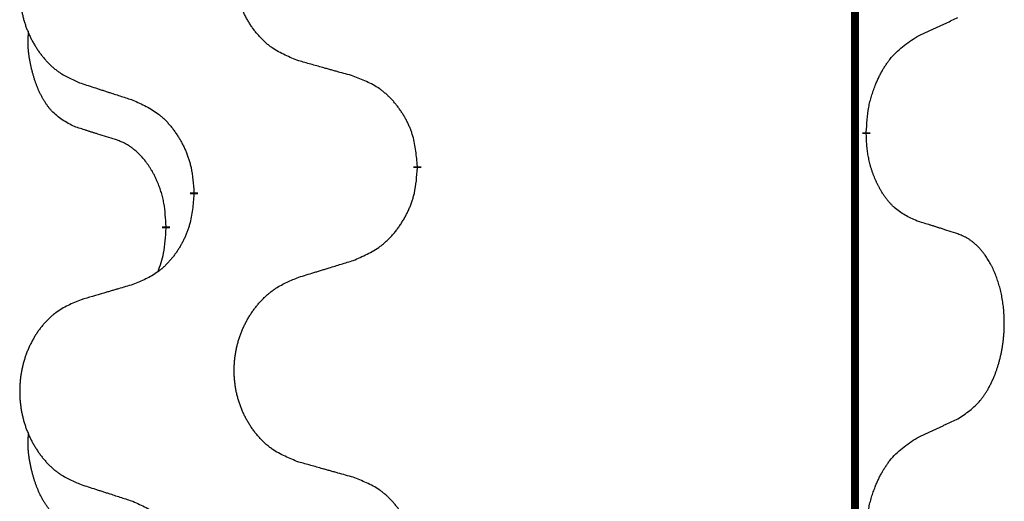
# Model space of a CAD drawing. Units: millimetres. Extents: x -968 to 1657, y -140 to 550.
# Drawn here: x -577 to -569, y 439 to 443 of the extents above; entities that cross this region are included whole.
import ezdxf

# ---------------------------------------------------------------- set-up
doc = ezdxf.new("R2010")
doc.units = ezdxf.units.MM
doc.linetypes.add('SLD_Durchgehend', pattern=[0, 0, 0])

# ---------------------------------------------------------------- blocks, each defined once
blk = doc.blocks.new('HL50FU-0-210', base_point=(344.2672, 204.9031))
at = {"color": 7, "linetype": 'SLD_Durchgehend', "const_width": 0.0625}
for points in [[(-570.0095, 473.7478), (-570.0095, 309.8478)], [(-569.9194, 441.8027), (-569.9194, 441.7877)], [(-573.4686, 441.5337), (-573.4686, 441.5187)], [(-575.2354, 441.3118), (-575.2354, 441.3268)], [(-575.4556, 441.0578), (-575.4556, 441.0428)]]:
    blk.add_lwpolyline(points, dxfattribs=at)
at = {"color": 7, "linetype": 'SLD_Durchgehend'}
for points, knots in [([(-574.407, 442.368), (-574.4433, 442.3824), (-574.5158, 442.4113), (-574.5937, 442.4535), (-574.6412, 442.4887), (-574.6644, 442.5079), (-574.6866, 442.5283), (-574.708, 442.55), (-574.7286, 442.5728), (-574.7483, 442.5967), (-574.767, 442.6215), (-574.7846, 442.647), (-574.8012, 442.6731), (-574.8167, 442.6998), (-574.8312, 442.727), (-574.8446, 442.755), (-574.8571, 442.7835), (-574.8684, 442.8126), (-574.8785, 442.8422), (-574.8875, 442.872), (-574.8953, 442.9021), (-574.9019, 442.9325), (-574.9073, 442.963), (-574.9115, 442.9938), (-574.9147, 443.0248), (-574.9166, 443.056), (-574.9174, 443.0872), (-574.917, 443.1184), (-574.9155, 443.1494), (-574.9128, 443.1804), (-574.909, 443.2112), (-574.904, 443.2418), (-574.8979, 443.2721), (-574.8907, 443.302), (-574.8824, 443.3317), (-574.873, 443.361), (-574.8624, 443.3899), (-574.8508, 443.4184), (-574.8381, 443.4464), (-574.8244, 443.4738), (-574.8097, 443.5005), (-574.7941, 443.5265), (-574.7775, 443.552), (-574.7599, 443.5768), (-574.7414, 443.601), (-574.7219, 443.6245), (-574.7014, 443.6472), (-574.6801, 443.6688), (-574.6582, 443.6893), (-574.6355, 443.7085), (-574.6119, 443.7266), (-574.568, 443.7568), (-574.4998, 443.7926), (-574.4379, 443.8178), (-574.407, 443.8304)], [0, 0, 0, 0, 0.117086, 0.234172, 0.26425, 0.294342, 0.324476, 0.354607, 0.385625, 0.416644, 0.447649, 0.478654, 0.509524, 0.540393, 0.571263, 0.602133, 0.633372, 0.664611, 0.695847, 0.727084, 0.758108, 0.789132, 0.820159, 0.851185, 0.8824, 0.913614, 0.944827, 0.97604, 1.007095, 1.038151, 1.069208, 1.100265, 1.131069, 1.161872, 1.192674, 1.223475, 1.254222, 1.284969, 1.315717, 1.346465, 1.376816, 1.407167, 1.437517, 1.467868, 1.498416, 1.528964, 1.559522, 1.59008, 1.619832, 1.649585, 1.679305, 1.709013, 1.809224, 1.909434, 1.909434, 1.909434, 1.909434]), ([(-576.1277, 443.6525), (-576.1623, 443.638), (-576.2315, 443.6091), (-576.3056, 443.5668), (-576.3505, 443.5317), (-576.3726, 443.5125), (-576.3937, 443.4921), (-576.414, 443.4705), (-576.4335, 443.4476), (-576.4523, 443.4237), (-576.4701, 443.3989), (-576.4868, 443.3735), (-576.5026, 443.3474), (-576.5173, 443.3207), (-576.5311, 443.2934), (-576.5439, 443.2655), (-576.5557, 443.237), (-576.5664, 443.2078), (-576.5761, 443.1783), (-576.5846, 443.1484), (-576.592, 443.1183), (-576.5983, 443.088), (-576.6034, 443.0575), (-576.6075, 443.0267), (-576.6104, 442.9957), (-576.6123, 442.9645), (-576.613, 442.9333), (-576.6127, 442.9022), (-576.6112, 442.8711), (-576.6087, 442.8401), (-576.605, 442.8093), (-576.6003, 442.7787), (-576.5945, 442.7485), (-576.5877, 442.7185), (-576.5798, 442.6888), (-576.5708, 442.6595), (-576.5608, 442.6306), (-576.5497, 442.6022), (-576.5376, 442.5742), (-576.5246, 442.5468), (-576.5106, 442.5201), (-576.4958, 442.4941), (-576.48, 442.4686), (-576.4633, 442.4438), (-576.4457, 442.4196), (-576.4272, 442.3961), (-576.4077, 442.3734), (-576.3875, 442.3518), (-576.3666, 442.3313), (-576.3451, 442.3121), (-576.3226, 442.294), (-576.281, 442.2639), (-576.2162, 442.228), (-576.1572, 442.2027), (-576.1277, 442.1901)], [0, 0, 0, 0, 0.112481, 0.224961, 0.254205, 0.283463, 0.312765, 0.342064, 0.372505, 0.402946, 0.433372, 0.463798, 0.494314, 0.52483, 0.555347, 0.585864, 0.616922, 0.647981, 0.679038, 0.710095, 0.741061, 0.772027, 0.802995, 0.833963, 0.865172, 0.896381, 0.927588, 0.958795, 0.989832, 1.020868, 1.051906, 1.082944, 1.113652, 1.144359, 1.175065, 1.20577, 1.236283, 1.266796, 1.29731, 1.327824, 1.357761, 1.387698, 1.417635, 1.447572, 1.477483, 1.507394, 1.537316, 1.567238, 1.596112, 1.624989, 1.653829, 1.682658, 1.778901, 1.875145, 1.875145, 1.875145, 1.875145]), ([(-569.5186, 442.5595), (-569.4958, 442.5701), (-569.4503, 442.5912), (-569.4009, 442.6142), (-569.3704, 442.6285), (-569.3588, 442.6339), (-569.3471, 442.6394), (-569.3354, 442.6449), (-569.3238, 442.6503), (-569.3121, 442.6558), (-569.3004, 442.6613), (-569.2771, 442.6722), (-569.2421, 442.6887), (-569.211, 442.7034), (-569.1955, 442.7107)], [0, 0, 0, 0, 0.075268, 0.1505361, 0.163415, 0.176294, 0.1891729, 0.2020518, 0.2149361, 0.2278204, 0.2407047, 0.253589, 0.3051493, 0.3567097, 0.3567097, 0.3567097, 0.3567097]), ([(-576.1794, 441.8474), (-576.2123, 441.8642), (-576.278, 441.8977), (-576.3414, 441.9502), (-576.3756, 441.9895), (-576.3897, 442.0075), (-576.403, 442.0262), (-576.4161, 442.0462), (-576.4288, 442.0675), (-576.4412, 442.09), (-576.4527, 442.113), (-576.4632, 442.1357), (-576.4726, 442.1581), (-576.4812, 442.1801), (-576.4892, 442.2023), (-576.4968, 442.2252), (-576.5041, 442.2489), (-576.5109, 442.2733), (-576.5172, 442.2979), (-576.5232, 442.3232), (-576.5287, 442.3491), (-576.5337, 442.3758), (-576.5381, 442.4025), (-576.5417, 442.4296), (-576.5445, 442.4569), (-576.5463, 442.4845), (-576.5471, 442.5121), (-576.5466, 442.5409), (-576.5447, 442.5709), (-576.5429, 442.5916), (-576.542, 442.602)], [0, 0, 0, 0, 0.1104767, 0.2209534, 0.2438284, 0.2667114, 0.2896326, 0.3125527, 0.3382849, 0.3640175, 0.389731, 0.4154442, 0.4390192, 0.4625939, 0.4861716, 0.5097495, 0.5351329, 0.5605162, 0.5859001, 0.6112844, 0.6383739, 0.665463, 0.6925584, 0.7196538, 0.7472958, 0.7749392, 0.8025614, 0.830178, 0.8614107, 0.8926434, 0.8926434, 0.8926434, 0.8926434]), ([(-569.9194, 441.8027), (-569.9174, 441.8357), (-569.9134, 441.9016), (-569.9049, 441.9751), (-569.8956, 442.0226), (-569.8905, 442.045), (-569.8847, 442.0674), (-569.8785, 442.0892), (-569.8718, 442.1104), (-569.8648, 442.1311), (-569.8573, 442.1516), (-569.8482, 442.175), (-569.8373, 442.2011), (-569.8243, 442.2298), (-569.8104, 442.2581), (-569.796, 442.2849), (-569.7814, 442.3103), (-569.7664, 442.3341), (-569.7504, 442.3573), (-569.7108, 442.4096), (-569.6364, 442.4825), (-569.5578, 442.5338), (-569.5186, 442.5595)], [0, 0, 0, 0, 0.0991279, 0.1982558, 0.2212992, 0.2443459, 0.2673984, 0.2904499, 0.3123028, 0.3341557, 0.3560082, 0.3778615, 0.4093786, 0.4408961, 0.4724293, 0.503962, 0.5321252, 0.5602895, 0.5884188, 0.6165402, 0.7571053, 0.8976704, 0.8976704, 0.8976704, 0.8976704]), ([(-573.9757, 442.2475), (-573.9959, 442.2531), (-574.0361, 442.2643), (-574.0813, 442.2769), (-574.1115, 442.2853), (-574.1266, 442.2896), (-574.1417, 442.2938), (-574.1567, 442.298), (-574.1718, 442.3022), (-574.1869, 442.3064), (-574.202, 442.3106), (-574.2437, 442.3223), (-574.312, 442.3414), (-574.3754, 442.3591), (-574.407, 442.368)], [0, 0, 0, 0, 0.0626283, 0.1252565, 0.140914, 0.1565714, 0.1722289, 0.1878864, 0.2035442, 0.219202, 0.2348598, 0.2505176, 0.3491531, 0.4477886, 0.4477886, 0.4477886, 0.4477886]), ([(-573.4686, 441.5337), (-573.472, 441.5739), (-573.479, 441.6542), (-573.4953, 441.7436), (-573.5134, 441.801), (-573.5237, 441.8289), (-573.5352, 441.8564), (-573.5479, 441.8832), (-573.5616, 441.9095), (-573.5763, 441.9351), (-573.5921, 441.9602), (-573.6087, 441.9845), (-573.626, 442.0082), (-573.6442, 442.0311), (-573.6632, 442.0533), (-573.683, 442.0745), (-573.7035, 442.0946), (-573.7246, 442.1135), (-573.7466, 442.1314), (-573.7928, 442.165), (-573.869, 442.2057), (-573.9402, 442.2336), (-573.9757, 442.2475)], [0, 0, 0, 0, 0.1209346, 0.2418691, 0.2715902, 0.3013222, 0.3310797, 0.3608342, 0.3904011, 0.4199685, 0.4495293, 0.4790908, 0.5083301, 0.5375686, 0.5668172, 0.5960652, 0.6244344, 0.6528069, 0.6811435, 0.7094671, 0.8241186, 0.93877, 0.93877, 0.93877, 0.93877]), ([(-576.1277, 442.1901), (-576.1087, 442.1839), (-576.0707, 442.1716), (-576.028, 442.1578), (-575.9995, 442.1485), (-575.9852, 442.1439), (-575.971, 442.1393), (-575.9567, 442.1347), (-575.9425, 442.1301), (-575.9282, 442.1255), (-575.914, 442.1208), (-575.8741, 442.1079), (-575.8087, 442.0867), (-575.748, 442.067), (-575.7177, 442.0572)], [0, 0, 0, 0, 0.0599168, 0.1198336, 0.1348129, 0.1497923, 0.1647716, 0.179751, 0.1947305, 0.2097099, 0.2246894, 0.2396689, 0.3353723, 0.4310757, 0.4310757, 0.4310757, 0.4310757]), ([(-575.7177, 442.0572), (-575.6824, 442.0412), (-575.6118, 442.0094), (-575.5366, 441.9638), (-575.4912, 441.9264), (-575.469, 441.9059), (-575.4478, 441.8844), (-575.4274, 441.8615), (-575.4078, 441.8375), (-575.3889, 441.8123), (-575.3711, 441.7864), (-575.3543, 441.7597), (-575.3383, 441.7324), (-575.3234, 441.7044), (-575.3095, 441.6758), (-575.2968, 441.6466), (-575.2852, 441.6168), (-575.2748, 441.5864), (-575.2658, 441.5556), (-575.253, 441.5026), (-575.2422, 441.4261), (-575.2377, 441.3599), (-575.2354, 441.3268)], [0, 0, 0, 0, 0.1161018, 0.2322037, 0.2623496, 0.2925108, 0.3227169, 0.3529195, 0.3843764, 0.415834, 0.4472779, 0.4787225, 0.5104414, 0.5421594, 0.5738837, 0.6056077, 0.6377093, 0.6698134, 0.7018938, 0.7339652, 0.8335001, 0.9330351, 0.9330351, 0.9330351, 0.9330351]), ([(-575.8564, 441.7452), (-575.8794, 441.7523), (-575.9256, 441.7664), (-575.9756, 441.7819), (-576.0064, 441.7916), (-576.0179, 441.7952), (-576.0295, 441.7989), (-576.041, 441.8025), (-576.0526, 441.8062), (-576.0641, 441.8099), (-576.0756, 441.8136), (-576.0987, 441.8211), (-576.1333, 441.8323), (-576.1641, 441.8424), (-576.1794, 441.8474)], [0, 0, 0, 0, 0.072467, 0.1449339, 0.1570396, 0.1691453, 0.181251, 0.1933566, 0.2054742, 0.2175917, 0.2297093, 0.2418268, 0.2903502, 0.3388736, 0.3388736, 0.3388736, 0.3388736]), ([(-569.5186, 441.1003), (-569.5506, 441.1149), (-569.6146, 441.1442), (-569.6792, 441.1895), (-569.7159, 441.2246), (-569.7321, 441.2418), (-569.7474, 441.2597), (-569.7625, 441.279), (-569.7775, 441.2997), (-569.7921, 441.3218), (-569.8058, 441.3444), (-569.818, 441.3662), (-569.8287, 441.3869), (-569.8382, 441.4066), (-569.8472, 441.4265), (-569.8559, 441.4472), (-569.8642, 441.4687), (-569.8721, 441.491), (-569.8794, 441.5135), (-569.8857, 441.5352), (-569.8913, 441.5561), (-569.8962, 441.5762), (-569.9006, 441.5965), (-569.9046, 441.617), (-569.9082, 441.638), (-569.9112, 441.6593), (-569.9138, 441.6807), (-569.9164, 441.7092), (-569.9182, 441.7449), (-569.919, 441.7734), (-569.9194, 441.7877)], [0, 0, 0, 0, 0.1054562, 0.2109123, 0.2344291, 0.2579548, 0.2815165, 0.3050767, 0.3315574, 0.3580389, 0.3845049, 0.4109705, 0.4328054, 0.4546397, 0.4764736, 0.4983077, 0.5219471, 0.5455868, 0.5692264, 0.5928659, 0.6135516, 0.634237, 0.6549231, 0.6756092, 0.6971494, 0.71869, 0.740226, 0.7617607, 0.804578, 0.8473954, 0.8473954, 0.8473954, 0.8473954]), ([(-575.4556, 441.0578), (-575.4573, 441.0885), (-575.4608, 441.1498), (-575.4684, 441.2182), (-575.477, 441.2624), (-575.4817, 441.2834), (-575.487, 441.3043), (-575.4928, 441.3246), (-575.499, 441.3444), (-575.5056, 441.3635), (-575.5127, 441.3826), (-575.5209, 441.4033), (-575.5306, 441.4257), (-575.5418, 441.4496), (-575.5538, 441.4731), (-575.5662, 441.4955), (-575.579, 441.5167), (-575.5919, 441.5367), (-575.6056, 441.5562), (-575.6213, 441.5771), (-575.6392, 441.599), (-575.6597, 441.6216), (-575.6814, 441.6431), (-575.7035, 441.6624), (-575.7257, 441.6798), (-575.7479, 441.6951), (-575.7711, 441.709), (-575.7968, 441.7222), (-575.8254, 441.7341), (-575.846, 441.7415), (-575.8564, 441.7452)], [0, 0, 0, 0, 0.0921911, 0.1843821, 0.20591, 0.2274409, 0.2489766, 0.2705115, 0.2907895, 0.3110675, 0.3313472, 0.3516275, 0.3780441, 0.4044611, 0.4308749, 0.4572883, 0.4811357, 0.5049824, 0.5288358, 0.5526907, 0.5831984, 0.6137075, 0.6442319, 0.6747535, 0.7017613, 0.7287719, 0.7557302, 0.7826753, 0.8155538, 0.8484323, 0.8484323, 0.8484323, 0.8484323]), ([(-573.9757, 440.7884), (-573.9388, 440.8042), (-573.8648, 440.8359), (-573.7856, 440.8815), (-573.7376, 440.9191), (-573.7143, 440.9395), (-573.692, 440.961), (-573.6705, 440.9839), (-573.6499, 441.0079), (-573.6301, 441.0331), (-573.6113, 441.0591), (-573.5936, 441.0857), (-573.5768, 441.1131), (-573.5611, 441.141), (-573.5465, 441.1696), (-573.5331, 441.1988), (-573.5209, 441.2286), (-573.51, 441.259), (-573.5005, 441.2898), (-573.487, 441.3428), (-573.4757, 441.4194), (-573.4709, 441.4856), (-573.4686, 441.5187)], [0, 0, 0, 0, 0.1207225, 0.241445, 0.272411, 0.3033922, 0.334416, 0.3654362, 0.3974567, 0.4294779, 0.4614868, 0.4934965, 0.5255609, 0.5576245, 0.5896947, 0.6217645, 0.6540243, 0.6862868, 0.7185226, 0.7507482, 0.8503626, 0.9499769, 0.9499769, 0.9499769, 0.9499769]), ([(-575.2354, 441.3118), (-575.2387, 441.2717), (-575.2454, 441.1914), (-575.2608, 441.102), (-575.278, 441.0446), (-575.2878, 441.0167), (-575.2987, 440.9892), (-575.3108, 440.9623), (-575.3239, 440.9361), (-575.3379, 440.9105), (-575.3528, 440.8854), (-575.3686, 440.861), (-575.3851, 440.8374), (-575.4023, 440.8145), (-575.4205, 440.7923), (-575.4393, 440.7711), (-575.4587, 440.751), (-575.4788, 440.7321), (-575.4997, 440.7142), (-575.5434, 440.6807), (-575.6159, 440.64), (-575.6837, 440.612), (-575.7177, 440.598)], [0, 0, 0, 0, 0.1207923, 0.2415845, 0.2711145, 0.3006544, 0.3302167, 0.3597763, 0.388964, 0.418152, 0.4473341, 0.4765167, 0.5051788, 0.5338402, 0.5625129, 0.591185, 0.618755, 0.6463281, 0.6738633, 0.7013854, 0.8115011, 0.9216168, 0.9216168, 0.9216168, 0.9216168]), ([(-569.1955, 440.9981), (-569.2185, 441.0056), (-569.2646, 441.0207), (-569.3146, 441.0368), (-569.3453, 441.0466), (-569.3569, 441.0503), (-569.3684, 441.0539), (-569.38, 441.0575), (-569.3915, 441.0612), (-569.4031, 441.0648), (-569.4146, 441.0684), (-569.4377, 441.0755), (-569.4723, 441.0862), (-569.5032, 441.0956), (-569.5186, 441.1003)], [0, 0, 0, 0, 0.0726997, 0.1453994, 0.1575073, 0.1696152, 0.1817231, 0.193831, 0.205927, 0.2180229, 0.2301189, 0.2422149, 0.2905443, 0.3388737, 0.3388737, 0.3388737, 0.3388737]), ([(-575.5192, 440.7004), (-575.5107, 440.7241), (-575.4936, 440.7715), (-575.4714, 440.8523), (-575.4607, 440.9435), (-575.4573, 441.0097), (-575.4556, 441.0428)], [0, 0, 0, 0, 0.0756193, 0.1512387, 0.250723, 0.3502073, 0.3502073, 0.3502073, 0.3502073]), ([(-569.1955, 439.5357), (-569.1634, 439.5565), (-569.0992, 439.5982), (-569.0369, 439.6571), (-569.0024, 439.7006), (-568.9872, 439.7216), (-568.973, 439.7433), (-568.9591, 439.7664), (-568.9456, 439.7909), (-568.9324, 439.8168), (-568.9201, 439.8431), (-568.9091, 439.8688), (-568.8992, 439.8937), (-568.8903, 439.9179), (-568.8821, 439.9422), (-568.8743, 439.9673), (-568.867, 439.9931), (-568.8602, 440.0197), (-568.8541, 440.0464), (-568.8485, 440.0738), (-568.8436, 440.1019), (-568.8393, 440.1306), (-568.8357, 440.1595), (-568.8328, 440.1886), (-568.8306, 440.2181), (-568.8291, 440.2478), (-568.8283, 440.2776), (-568.8284, 440.3061), (-568.829, 440.3332), (-568.8302, 440.3589), (-568.832, 440.3846), (-568.8343, 440.41), (-568.8372, 440.4352), (-568.8406, 440.46), (-568.8446, 440.4848), (-568.849, 440.5088), (-568.8539, 440.5321), (-568.8591, 440.5546), (-568.8648, 440.577), (-568.871, 440.5988), (-568.8775, 440.6201), (-568.8844, 440.6407), (-568.8918, 440.6611), (-568.8997, 440.6815), (-568.9082, 440.7018), (-568.9174, 440.7219), (-568.9271, 440.7418), (-568.9371, 440.7608), (-568.9473, 440.779), (-568.9578, 440.7964), (-568.9688, 440.8134), (-568.9816, 440.832), (-568.9964, 440.8519), (-569.0136, 440.8728), (-569.0318, 440.8928), (-569.0503, 440.911), (-569.069, 440.9275), (-569.0877, 440.9423), (-569.1073, 440.9558), (-569.1315, 440.9703), (-569.1611, 440.9844), (-569.184, 440.9935), (-569.1955, 440.9981)], [0, 0, 0, 0, 0.114626, 0.229253, 0.255136, 0.281028, 0.306957, 0.332884, 0.361934, 0.390985, 0.420018, 0.449052, 0.474762, 0.500472, 0.526183, 0.551894, 0.5793, 0.606707, 0.634112, 0.661518, 0.690573, 0.719628, 0.748686, 0.777743, 0.807529, 0.837316, 0.867099, 0.896882, 0.922639, 0.948395, 0.974152, 0.999908, 1.024987, 1.050066, 1.075144, 1.100222, 1.123355, 1.146488, 1.16962, 1.192753, 1.214494, 1.236235, 1.257976, 1.279718, 1.301816, 1.323914, 1.34601, 1.368106, 1.38839, 1.408673, 1.42896, 1.449249, 1.476285, 1.503323, 1.530378, 1.557432, 1.581269, 1.605108, 1.628896, 1.652672, 1.68974, 1.726808, 1.726808, 1.726808, 1.726808]), ([(-574.407, 440.6554), (-574.387, 440.6616), (-574.3471, 440.6739), (-574.3021, 440.6877), (-574.2721, 440.697), (-574.2571, 440.7016), (-574.2422, 440.7062), (-574.2272, 440.7108), (-574.2122, 440.7154), (-574.1972, 440.7201), (-574.1822, 440.7247), (-574.1403, 440.7376), (-574.0715, 440.7588), (-574.0077, 440.7785), (-573.9757, 440.7884)], [0, 0, 0, 0, 0.062728, 0.1254559, 0.141138, 0.1568202, 0.1725023, 0.1881844, 0.2038666, 0.2195488, 0.235231, 0.2509132, 0.3511056, 0.4512981, 0.4512981, 0.4512981, 0.4512981]), ([(-574.407, 439.193), (-574.4433, 439.2074), (-574.5158, 439.2363), (-574.5937, 439.2785), (-574.6412, 439.3137), (-574.6644, 439.3329), (-574.6866, 439.3533), (-574.708, 439.375), (-574.7286, 439.3978), (-574.7483, 439.4217), (-574.767, 439.4465), (-574.7846, 439.472), (-574.8012, 439.4981), (-574.8167, 439.5248), (-574.8312, 439.552), (-574.8446, 439.58), (-574.8571, 439.6085), (-574.8684, 439.6376), (-574.8785, 439.6672), (-574.8875, 439.697), (-574.8953, 439.7271), (-574.9019, 439.7575), (-574.9073, 439.788), (-574.9115, 439.8188), (-574.9147, 439.8498), (-574.9166, 439.881), (-574.9174, 439.9122), (-574.917, 439.9434), (-574.9155, 439.9744), (-574.9128, 440.0054), (-574.909, 440.0362), (-574.904, 440.0668), (-574.8979, 440.0971), (-574.8907, 440.127), (-574.8824, 440.1567), (-574.873, 440.186), (-574.8624, 440.2149), (-574.8508, 440.2434), (-574.8381, 440.2714), (-574.8244, 440.2988), (-574.8097, 440.3255), (-574.7941, 440.3515), (-574.7775, 440.377), (-574.7599, 440.4018), (-574.7414, 440.426), (-574.7219, 440.4495), (-574.7014, 440.4722), (-574.6801, 440.4938), (-574.6582, 440.5143), (-574.6355, 440.5335), (-574.6119, 440.5516), (-574.568, 440.5818), (-574.4998, 440.6176), (-574.4379, 440.6428), (-574.407, 440.6554)], [0, 0, 0, 0, 0.117086, 0.234172, 0.26425, 0.294342, 0.324476, 0.354607, 0.385625, 0.416644, 0.447649, 0.478654, 0.509524, 0.540393, 0.571263, 0.602133, 0.633372, 0.664611, 0.695847, 0.727084, 0.758108, 0.789132, 0.820159, 0.851185, 0.8824, 0.913614, 0.944827, 0.97604, 1.007095, 1.038151, 1.069208, 1.100265, 1.131069, 1.161872, 1.192674, 1.223475, 1.254222, 1.284969, 1.315717, 1.346465, 1.376816, 1.407167, 1.437517, 1.467868, 1.498416, 1.528964, 1.559522, 1.59008, 1.619832, 1.649585, 1.679305, 1.709013, 1.809224, 1.909434, 1.909434, 1.909434, 1.909434]), ([(-575.7177, 440.598), (-575.7368, 440.5924), (-575.775, 440.5812), (-575.8181, 440.5686), (-575.8467, 440.5602), (-575.8611, 440.556), (-575.8754, 440.5517), (-575.8898, 440.5475), (-575.9041, 440.5433), (-575.9184, 440.5391), (-575.9328, 440.5349), (-575.9724, 440.5232), (-576.0374, 440.5041), (-576.0976, 440.4864), (-576.1277, 440.4775)], [0, 0, 0, 0, 0.0597754, 0.1195507, 0.1344951, 0.1494396, 0.164384, 0.1793284, 0.1942733, 0.2092182, 0.2241631, 0.239108, 0.3332541, 0.4274002, 0.4274002, 0.4274002, 0.4274002]), ([(-576.1277, 440.4775), (-576.1623, 440.463), (-576.2315, 440.4341), (-576.3056, 440.3918), (-576.3505, 440.3567), (-576.3726, 440.3375), (-576.3937, 440.3171), (-576.414, 440.2955), (-576.4335, 440.2726), (-576.4523, 440.2487), (-576.4701, 440.2239), (-576.4868, 440.1985), (-576.5026, 440.1724), (-576.5173, 440.1457), (-576.5311, 440.1184), (-576.5439, 440.0905), (-576.5557, 440.062), (-576.5664, 440.0328), (-576.5761, 440.0033), (-576.5846, 439.9734), (-576.592, 439.9433), (-576.5983, 439.913), (-576.6034, 439.8825), (-576.6075, 439.8517), (-576.6104, 439.8207), (-576.6123, 439.7895), (-576.613, 439.7583), (-576.6127, 439.7272), (-576.6112, 439.6961), (-576.6087, 439.6651), (-576.605, 439.6343), (-576.6003, 439.6037), (-576.5945, 439.5735), (-576.5877, 439.5435), (-576.5798, 439.5138), (-576.5708, 439.4845), (-576.5608, 439.4556), (-576.5497, 439.4272), (-576.5376, 439.3992), (-576.5246, 439.3718), (-576.5106, 439.3451), (-576.4958, 439.3191), (-576.48, 439.2936), (-576.4633, 439.2688), (-576.4457, 439.2446), (-576.4272, 439.2211), (-576.4077, 439.1984), (-576.3875, 439.1768), (-576.3666, 439.1563), (-576.3451, 439.1371), (-576.3226, 439.119), (-576.281, 439.0889), (-576.2162, 439.053), (-576.1572, 439.0277), (-576.1277, 439.0151)], [0, 0, 0, 0, 0.112481, 0.224961, 0.254205, 0.283463, 0.312765, 0.342064, 0.372505, 0.402946, 0.433372, 0.463798, 0.494314, 0.52483, 0.555347, 0.585864, 0.616922, 0.647981, 0.679038, 0.710095, 0.741061, 0.772027, 0.802995, 0.833963, 0.865172, 0.896381, 0.927588, 0.958795, 0.989832, 1.020868, 1.051906, 1.082944, 1.113652, 1.144359, 1.175065, 1.20577, 1.236283, 1.266796, 1.29731, 1.327824, 1.357761, 1.387698, 1.417635, 1.447572, 1.477483, 1.507394, 1.537316, 1.567238, 1.596112, 1.624989, 1.653829, 1.682658, 1.778901, 1.875145, 1.875145, 1.875145, 1.875145]), ([(-569.5186, 439.3845), (-569.4958, 439.3951), (-569.4503, 439.4162), (-569.4009, 439.4392), (-569.3704, 439.4535), (-569.3588, 439.4589), (-569.3471, 439.4644), (-569.3354, 439.4699), (-569.3238, 439.4753), (-569.3121, 439.4808), (-569.3004, 439.4863), (-569.2771, 439.4972), (-569.2421, 439.5137), (-569.211, 439.5284), (-569.1955, 439.5357)], [0, 0, 0, 0, 0.075268, 0.1505361, 0.163415, 0.176294, 0.1891729, 0.2020518, 0.2149361, 0.2278204, 0.2407047, 0.253589, 0.3051493, 0.3567097, 0.3567097, 0.3567097, 0.3567097]), ([(-576.1794, 438.6724), (-576.2123, 438.6892), (-576.278, 438.7227), (-576.3414, 438.7752), (-576.3756, 438.8145), (-576.3897, 438.8325), (-576.403, 438.8512), (-576.4161, 438.8712), (-576.4288, 438.8925), (-576.4412, 438.915), (-576.4527, 438.938), (-576.4632, 438.9607), (-576.4726, 438.9831), (-576.4812, 439.0051), (-576.4892, 439.0273), (-576.4968, 439.0502), (-576.5041, 439.0739), (-576.5109, 439.0983), (-576.5172, 439.1229), (-576.5232, 439.1482), (-576.5287, 439.1741), (-576.5337, 439.2008), (-576.5381, 439.2275), (-576.5417, 439.2546), (-576.5445, 439.2819), (-576.5463, 439.3095), (-576.5471, 439.3371), (-576.5466, 439.3659), (-576.5447, 439.3959), (-576.5429, 439.4166), (-576.542, 439.427)], [0, 0, 0, 0, 0.1104767, 0.2209534, 0.2438284, 0.2667114, 0.2896326, 0.3125527, 0.3382849, 0.3640175, 0.389731, 0.4154442, 0.4390192, 0.4625939, 0.4861716, 0.5097495, 0.5351329, 0.5605162, 0.5859001, 0.6112844, 0.6383739, 0.665463, 0.6925584, 0.7196538, 0.7472958, 0.7749392, 0.8025614, 0.830178, 0.8614107, 0.8926434, 0.8926434, 0.8926434, 0.8926434]), ([(-569.9194, 438.6277), (-569.9174, 438.6607), (-569.9134, 438.7266), (-569.9049, 438.8001), (-569.8956, 438.8476), (-569.8905, 438.87), (-569.8847, 438.8924), (-569.8785, 438.9142), (-569.8718, 438.9354), (-569.8648, 438.9561), (-569.8573, 438.9766), (-569.8482, 439), (-569.8373, 439.0261), (-569.8243, 439.0548), (-569.8104, 439.0831), (-569.796, 439.1099), (-569.7814, 439.1353), (-569.7664, 439.1591), (-569.7504, 439.1823), (-569.7108, 439.2346), (-569.6364, 439.3075), (-569.5578, 439.3588), (-569.5186, 439.3845)], [0, 0, 0, 0, 0.0991279, 0.1982558, 0.2212992, 0.2443459, 0.2673984, 0.2904499, 0.3123028, 0.3341557, 0.3560082, 0.3778615, 0.4093786, 0.4408961, 0.4724293, 0.503962, 0.5321252, 0.5602895, 0.5884188, 0.6165402, 0.7571053, 0.8976704, 0.8976704, 0.8976704, 0.8976704]), ([(-573.9757, 439.0725), (-573.9959, 439.0781), (-574.0361, 439.0893), (-574.0813, 439.1019), (-574.1115, 439.1103), (-574.1266, 439.1146), (-574.1417, 439.1188), (-574.1567, 439.123), (-574.1718, 439.1272), (-574.1869, 439.1314), (-574.202, 439.1356), (-574.2437, 439.1473), (-574.312, 439.1664), (-574.3754, 439.1841), (-574.407, 439.193)], [0, 0, 0, 0, 0.0626283, 0.1252565, 0.140914, 0.1565714, 0.1722289, 0.1878864, 0.2035442, 0.219202, 0.2348598, 0.2505176, 0.3491531, 0.4477886, 0.4477886, 0.4477886, 0.4477886]), ([(-573.4686, 438.3587), (-573.472, 438.3989), (-573.479, 438.4792), (-573.4953, 438.5686), (-573.5134, 438.626), (-573.5237, 438.6539), (-573.5352, 438.6814), (-573.5479, 438.7082), (-573.5616, 438.7345), (-573.5763, 438.7601), (-573.5921, 438.7852), (-573.6087, 438.8095), (-573.626, 438.8332), (-573.6442, 438.8561), (-573.6632, 438.8783), (-573.683, 438.8995), (-573.7035, 438.9196), (-573.7246, 438.9385), (-573.7466, 438.9564), (-573.7928, 438.99), (-573.869, 439.0307), (-573.9402, 439.0586), (-573.9757, 439.0725)], [0, 0, 0, 0, 0.1209346, 0.2418691, 0.2715902, 0.3013222, 0.3310797, 0.3608342, 0.3904011, 0.4199685, 0.4495293, 0.4790908, 0.5083301, 0.5375686, 0.5668172, 0.5960652, 0.6244344, 0.6528069, 0.6811435, 0.7094671, 0.8241186, 0.93877, 0.93877, 0.93877, 0.93877]), ([(-576.1277, 439.0151), (-576.1087, 439.0089), (-576.0707, 438.9966), (-576.028, 438.9828), (-575.9995, 438.9735), (-575.9852, 438.9689), (-575.971, 438.9643), (-575.9567, 438.9597), (-575.9425, 438.9551), (-575.9282, 438.9505), (-575.914, 438.9458), (-575.8741, 438.9329), (-575.8087, 438.9117), (-575.748, 438.892), (-575.7177, 438.8822)], [0, 0, 0, 0, 0.0599168, 0.1198336, 0.1348129, 0.1497923, 0.1647716, 0.179751, 0.1947305, 0.2097099, 0.2246894, 0.2396689, 0.3353723, 0.4310757, 0.4310757, 0.4310757, 0.4310757]), ([(-575.7177, 438.8822), (-575.6824, 438.8662), (-575.6118, 438.8344), (-575.5366, 438.7888), (-575.4912, 438.7514), (-575.469, 438.7309), (-575.4478, 438.7094), (-575.4274, 438.6865), (-575.4078, 438.6625), (-575.3889, 438.6373), (-575.3711, 438.6114), (-575.3543, 438.5847), (-575.3383, 438.5574), (-575.3234, 438.5294), (-575.3095, 438.5008), (-575.2968, 438.4716), (-575.2852, 438.4418), (-575.2748, 438.4114), (-575.2658, 438.3806), (-575.253, 438.3276), (-575.2422, 438.2511), (-575.2377, 438.1849), (-575.2354, 438.1518)], [0, 0, 0, 0, 0.1161018, 0.2322037, 0.2623496, 0.2925108, 0.3227169, 0.3529195, 0.3843764, 0.415834, 0.4472779, 0.4787225, 0.5104414, 0.5421594, 0.5738837, 0.6056077, 0.6377093, 0.6698134, 0.7018938, 0.7339652, 0.8335001, 0.9330351, 0.9330351, 0.9330351, 0.9330351])]:
    blk.add_open_spline(points, degree=3, knots=knots, dxfattribs=at)

msp = doc.modelspace()

# ---------------------------------------------------------------- block references
msp.add_blockref('HL50FU-0-210', (344.2672, 204.9031))

doc.saveas('drawing.dxf')
